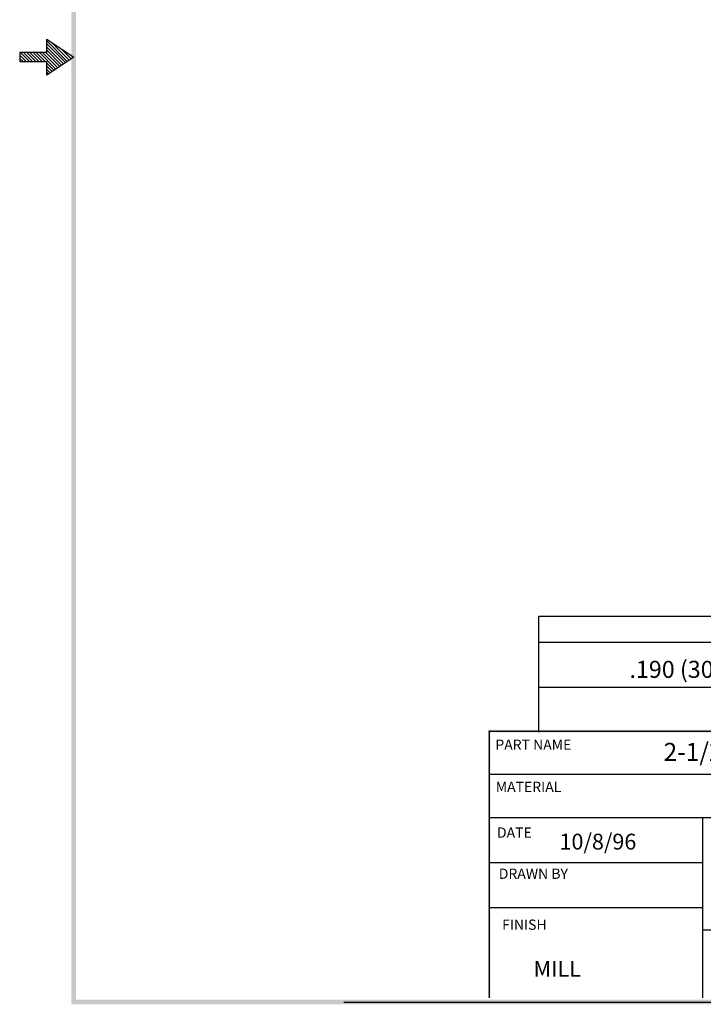
# Model space of a CAD drawing. Extents: x 2.4 to 11.7, y -3.3 to 8.7.
# Drawn here: x 2.4 to 6.6, y -3.2 to 3 of the extents above; entities that cross this region are included whole.
import ezdxf

# ---------------------------------------------------------------- set-up
doc = ezdxf.new("R2010")
doc.units = 0
doc.header["$LTSCALE"] = 0.6
doc.header["$MEASUREMENT"] = 0
doc.layers.get('0').update_dxf_attribs({"linetype": 'CONTINUOUS'})
doc.layers.add('DIM', color=1, linetype='CONTINUOUS')
doc.styles.add('BAVWM$0$STANDARD', font='txt')
doc.styles.add('STD', font='txt')

# ---------------------------------------------------------------- blocks, each defined once
blk = doc.blocks.new('BAVWM')
at = {"color": 7}
for p, q in [((1.4799, 5.9154), (1.4799, 5.9904)), ((1.4799, 5.9904), (1.6299, 5.8904)), ((1.4799, 5.9812), (1.5944, 5.8667)), ((1.4799, 5.9635), (1.5838, 5.8597)), ((1.5053, 5.9734), (1.605, 5.8738)), ((1.4799, 5.9154), (1.3299, 5.9154)), ((1.3299, 5.9154), (1.3299, 5.8654)), ((1.3336, 5.9154), (1.3836, 5.8654)), ((1.3512, 5.9154), (1.4012, 5.8654)), ((1.3689, 5.9154), (1.4189, 5.8654)), ((1.3866, 5.9154), (1.4366, 5.8654)), ((1.4043, 5.9154), (1.4543, 5.8654)), ((1.4219, 5.9154), (1.4719, 5.8654)), ((1.4396, 5.9154), (1.5307, 5.8243)), ((1.4573, 5.9154), (1.5413, 5.8314)), ((1.475, 5.9154), (1.5519, 5.8385)), ((1.4799, 5.9459), (1.5731, 5.8526)), ((1.4799, 5.9282), (1.5625, 5.8455)), ((1.5584, 5.9381), (1.6156, 5.8809)), ((1.3299, 5.9014), (1.3659, 5.8654)), ((1.3299, 5.8837), (1.3482, 5.8654)), ((1.3299, 5.8661), (1.3305, 5.8654)), ((1.3299, 5.8654), (1.4799, 5.8654)), ((1.6299, 5.8904), (1.4799, 5.7904)), ((1.4799, 5.7904), (1.4799, 5.8654)), ((1.4799, 5.8575), (1.5201, 5.8172)), ((1.6114, 5.9027), (1.6262, 5.888)), ((1.4799, 5.8398), (1.5095, 5.8102)), ((1.4799, 5.8221), (1.4989, 5.8031)), ((1.4799, 5.8044), (1.4883, 5.796)), ((5.1228, 1.0411), (9.3728, 1.0411)), ((3.1299, 0.6404), (9.3799, 0.6404))]:
    blk.add_line(p, q, dxfattribs=at)
for p, q in [((4.2136, 2.1394), (4.2136, 2.7852)), ((4.2136, 2.7852), (9.3938, 2.7852)), ((4.2136, 2.6394), (9.3938, 2.6394)), ((4.2136, 2.3894), (9.3938, 2.3894)), ((3.9371, 2.1481), (3.9371, 0.6642)), ((3.9371, 2.1481), (3.9371, 1.6642)), ((3.9371, 2.1461), (9.383, 2.1461)), ((3.9371, 1.9061), (9.383, 1.9061)), ((5.1228, 1.6642), (3.9371, 1.6642)), ((5.1228, 1.6661), (9.383, 1.6661)), ((5.1228, 1.6642), (5.1228, 0.6642)), ((5.1228, 1.4142), (3.9371, 1.4142)), ((5.1228, 1.1642), (3.9371, 1.1642))]:
    blk.add_line(p, q)
for points in [[(1.6424, 11.1404), (1.6174, 11.1404), (1.6424, 0.6529), (1.6174, 0.6279)], [(1.6424, 0.6529), (1.6174, 0.6279), (9.3674, 0.6529), (9.3924, 0.6279)]]:
    blk.add_trace(points, dxfattribs=at)
for points in [[(3.9303, 0.6642), (3.9438, 0.6642), (3.9304, 2.1549), (3.9439, 2.1414)], [(3.9303, 2.1529), (3.9438, 2.1394), (9.383, 2.1529), (9.383, 2.1394)]]:
    blk.add_trace(points)
at = {"style": 'BAVWM$0$STANDARD'}
for s, p in [('PART NAME', (3.9722, 2.0418)), ('MATERIAL', (3.9744, 1.8075)), ('DATE    ', (3.9812, 1.5537)), ('DRAWN BY', (3.9912, 1.325)), ('FINISH', (4.0095, 1.0418))]:
    blk.add_text(s, height=0.05695, dxfattribs=at).set_placement(p)

msp = doc.modelspace()

# ---------------------------------------------------------------- block references
at = {"color": 7, "xscale": 1.115877934076354, "yscale": 1.115877934076354, "zscale": 1.115877934076354}
msp.add_blockref('BAVWM', (0.8682, -3.8542), dxfattribs=at)

# ---------------------------------------------------------------- texts
at = {"layer": 'DIM', "color": 7, "style": 'STD'}
for s, height, p in [('.190 (3003) ALUMINUM ASTM B209', 0.105834, (6.1317, -1.1298)), ('2-1/2" PIPE SIZE TYPE-A FLUSH DRIVE-ON CAP', 0.111588, (6.3433, -1.6443)), ('10/8/96', 0.09814, (5.698, -2.1941)), ('MILL', 0.09814, (5.5374, -2.983))]:
    msp.add_text(s, height=height, dxfattribs=at).set_placement(p)

doc.saveas('drawing.dxf')
